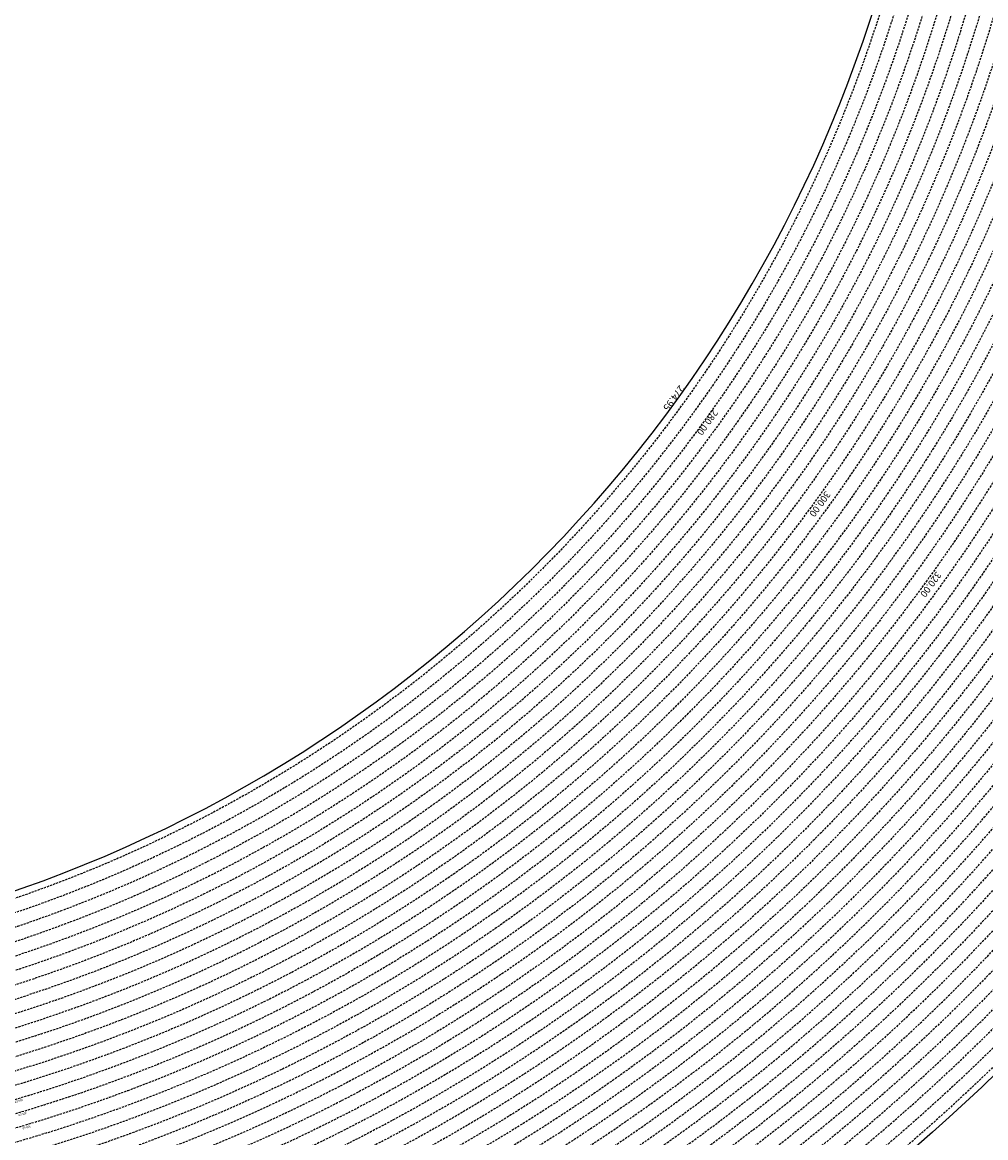
# Model space of a CAD drawing. Extents: x 1538956 to 1571595, y 5042519 to 5072519.
# Drawn here: x 1557866 to 1560679, y 5052537 to 5055794 of the extents above; entities that cross this region are included whole.
import ezdxf

# ---------------------------------------------------------------- set-up
doc = ezdxf.new("R2010")
doc.units = 0
doc.header["$LTSCALE"] = 2
doc.header["$MEASUREMENT"] = 0
doc.linetypes.add('NASCOSTA2', pattern=[4.762499999999999, 3.175, -1.5875])
for name, color, linetype in [('conica', 8, 'Continuous'), ('inviluppo', 255, 'Continuous'), ('orizzontale_i', 8, 'Continuous')]:
    doc.layers.add(name, color=color, linetype=linetype)
doc.styles.add('PC01', font='ARIAL.TTF')

msp = doc.modelspace()

# ---------------------------------------------------------------- linework, layer by layer
at = {"layer": 'conica', "linetype": 'NASCOSTA2', "flags": 128}
for points in [[(1561531.792668587, 5055143.352029879, -0.381612232429294), (1555216.208726809, 5051863.601384849), (1552373.753545513, 5052589.803480566, -1.000000109012978), (1555017.903900267, 5062939.373176984), (1557860.35908856, 5062213.171079482, -0.3813679188054664), (1561829.455482169, 5056310.521034585, -0.3813679188054664)], [(1561453.777961088, 5055163.28354699, -0.3811197228257345), (1555236.01144735, 5051941.111721318), (1552393.556207658, 5052667.313831952, -1.000000596205652), (1554998.101271504, 5062861.862817075), (1557840.556426415, 5062135.660728095, -0.3811197317841981), (1561750.817893256, 5056325.93881778, -0.3811197317841981)], [(1561414.767181322, 5055173.250180838, -0.3808679709014433), (1555245.912763823, 5051979.86690074), (1552403.45753873, 5052706.069007645, -1.000000613602757), (1554988.199917027, 5062823.10764736), (1557830.655095343, 5062096.905552402, -0.3808679791007613), (1561711.80711349, 5056335.905451628, -0.3808679791007613)], [(1561375.751369233, 5055183.218100364, -0.3806122898205794), (1555255.814079199, 5052018.622080442), (1552413.358869803, 5052744.824183338, -1.000000612250141), (1554978.298562696, 5062784.352477609), (1557820.753764271, 5062058.150376709, -0.3806122971867898), (1561672.791301401, 5056345.873371155, -0.3806122971867898)], [(1561336.733573202, 5055193.186526756, -0.3803527676941194), (1555265.71540977, 5052057.377256262), (1552423.260200875, 5052783.579359031, -1.000000517226387), (1554968.397212126, 5062745.597306897), (1557810.852433199, 5062019.395201016, -0.380352775087634), (1561633.77350537, 5056355.841797546, -0.380352775087634)], [(1561297.70986775, 5055203.156462912, -0.3800890934217618), (1555275.6167423, 5052096.132431583), (1552433.161531947, 5052822.334534724, -1.000000565037526), (1554958.495859791, 5062706.842136635), (1557800.951102126, 5061980.640025323, -0.3800891009562798), (1561594.749799918, 5056365.811733702)], [(1561985.621051661, 5054568.791876443, -0.3636938258336485), (1555057.787256373, 5051243.518618028), (1552215.332248357, 5051969.720669475, -0.3850788189403607), (1547781.671899139, 5058656.289220522, -0.3836575568611977)], [(1561948.750266894, 5054584.338167849, -0.3636430811863237), (1555067.688597752, 5051282.273791088), (1552225.233579429, 5052008.475845168, -0.3848839463716973), (1547820.62490122, 5058646.337347954, -0.3848839463716973)], [(1561838.136827594, 5054630.97749955, -0.3634866717022704), (1555097.392621888, 5051398.539310268), (1552254.937572645, 5052124.741372247, -0.3842833346898544), (1547937.500349477, 5058616.477529575, -0.3836575568612089)], [(1561801.265306972, 5054646.524101224, -0.363433095303539), (1555107.293963267, 5051437.294483328), (1552264.838903718, 5052163.49654794, -0.3840776155137412), (1547976.464504541, 5058606.522807597, -0.3836575568611836)], [(1561690.648527327, 5054693.164841357, -0.3632677805041745), (1555136.998062791, 5051553.559983251), (1552294.542896935, 5052279.762075022, -0.3834430095639054), (1548093.376500487, 5058576.653651865, -0.3834430095639054)], [(1561653.776207334, 5054708.71178008, -0.3632111285566034), (1555146.899395794, 5051592.315158451), (1552304.444228008, 5052318.517250715, -0.3832255102580734), (1548132.352782008, 5058566.69583177, -0.3832255102580734)], [(1561570.792874559, 5055133.388097467, -0.3818529353159666), (1555206.307393807, 5051824.84620965), (1552363.852214441, 5052551.048304873, -0.3818529239532752), (1548366.28013332, 5058506.931113619, -0.3818529239532752)]]:
    msp.add_lwpolyline(points, format="xyb", dxfattribs=at)
at = {"layer": 'conica', "color": 255, "linetype": 'NASCOSTA2', "flags": 128}
for points in [[(1561492.78872906, 5055153.316916155, -0.3813679130615112), (1555226.110059811, 5051902.356560049), (1552383.654876585, 5052628.558656259, -1.000000345992119), (1555008.002556242, 5062900.6180046), (1557850.457757488, 5062174.415903789, -0.3813679188054221), (1561789.828661227, 5056315.972186945)], [(1561727.521680802, 5054677.617551202, -0.3633236919076349), (1555127.096646024, 5051514.804829448), (1552284.641565862, 5052241.006899326, -0.3836575568612162), (1548054.40168526, 5058586.611097346)]]:
    msp.add_lwpolyline(points, format="xyb", dxfattribs=at)
at = {"layer": 'conica', "linetype": 'NASCOSTA2', "flags": 128}
for points in [[(1554948.594509876, 5062668.086965755), (1557791.049771054, 5061941.88484963, -1.000000000000028), (1555285.51807286, 5052134.887607407), (1552443.062863019, 5052861.089710417, -1.000000504646082)], [(1554938.693160764, 5062629.33179467), (1557781.148439982, 5061903.129673937, -0.999999914044272), (1555295.419400099, 5052173.642784079), (1552452.964194092, 5052899.84488611, -1.00000048593517)], [(1554928.791811848, 5062590.576623536), (1557771.24710891, 5061864.374498244, -0.9999996398194045), (1555305.320716766, 5052212.397963454), (1552462.865525164, 5052938.600061803, -1.000000482891267)], [(1554918.890465987, 5062551.82145162), (1557761.345777838, 5061825.619322551, -0.9999999999999911), (1555315.222047389, 5052251.153139261), (1552472.766856236, 5052977.355237496, -1.00000040576634)], [(1554899.087758711, 5062474.311111764), (1557741.543115692, 5061748.108971165, -1.000000582202138), (1555335.024705251, 5052328.663491745), (1552492.569518381, 5053054.865588883, -1.000000533301521)], [(1554889.186407794, 5062435.55594114), (1557731.64178462, 5061709.353795472, -1.000000541291419), (1555344.926056773, 5052367.418662215), (1552502.470849453, 5053093.620764576, -1.000000543802541)], [(1554879.285058591, 5062396.800770081), (1557721.740453548, 5061670.598619779, -1.000000473555229), (1555354.827405592, 5052406.173833373), (1552512.372180526, 5053132.375940269, -1.000000501794235)], [(1554869.383709541, 5062358.045598979), (1557711.839122476, 5061631.843444086, -1.000000282346693), (1555364.728746952, 5052444.929006438), (1552522.273511598, 5053171.131115962, -1.000000500097673)], [(1554859.482364161, 5062319.290426942), (1557701.937791404, 5061593.088268393, -1.000000258367247), (1555374.630087338, 5052483.68417975), (1552532.17484267, 5053209.886291655, -1.000000407274714)], [(1554849.581013584, 5062280.535256233), (1557692.036460331, 5061554.3330927, -1.000000316180662), (1555384.531429909, 5052522.439352506), (1552542.076173742, 5053248.641467348, -1.000000543870654)], [(1554839.679663501, 5062241.780085399), (1557682.135129259, 5061515.577917007, -1.000000398222799), (1555394.432775589, 5052561.194524465), (1552551.977504815, 5053287.396643041, -1.000000533585827)], [(1554829.778315604, 5062203.024914004), (1557672.233798187, 5061476.822741314, -1.000000470681538), (1555404.334123995, 5052599.949695729), (1552561.878835887, 5053326.151818734, -1.000000479462623)], [(1554819.876965773, 5062164.269743104), (1557662.332467115, 5061438.067565621, -1.000000387228834), (1555414.235469097, 5052638.704867837), (1552571.780166959, 5053364.906994427, -1.000000531893341)], [(1554800.074227406, 5062086.759411192), (1557642.52980497, 5061360.557214234, -1.000000591180533), (1555434.038093894, 5052716.215228763), (1552591.582829104, 5053442.417345813, -1.000000472175904)], [(1554790.172878917, 5062048.004239948), (1557632.628473898, 5061321.802038541, -1.000000715638233), (1555443.939451745, 5052754.970397617), (1552601.484160176, 5053481.172521506, -1.000000509504718)], [(1554780.271532701, 5062009.249068124), (1557622.727142825, 5061283.046862848, -1.000000718939834), (1555453.840809592, 5052793.725566468), (1552611.385491248, 5053519.927697199, -1.000000453158092)], [(1554770.370184056, 5061970.493896921), (1557612.825811753, 5061244.291687155, -1.00000060294996), (1555463.742162833, 5052832.480736498), (1552621.286822321, 5053558.682872892, -1.00000051851323)], [(1554760.468836866, 5061931.738725347), (1557602.924480681, 5061205.536511462, -1.000000562827231), (1555473.643514411, 5052871.23590695), (1552631.188153393, 5053597.438048585, -1.000000483533795)], [(1554750.567495386, 5061892.983552312), (1557593.023149609, 5061166.781335769, -1.000000498471929), (1555483.5448634, 5052909.991078067), (1552641.089484465, 5053636.193224278, -1.000000338061876)], [(1554740.666156424, 5061854.228378636), (1557583.121818537, 5061128.026160076, -1.000000504440686), (1555493.446212521, 5052948.746249149), (1552650.990815537, 5053674.948399971, -1.00000027473777)], [(1554730.764812774, 5061815.473206156), (1557573.220487464, 5061089.270984383, -1.000000625342669), (1555503.347566205, 5052987.501419066), (1552660.892146609, 5053713.703575664, -1.000000397918734)], [(1554720.863467666, 5061776.718034048), (1557563.319156392, 5061050.51580869, -1.000000548331246), (1555513.248916795, 5053026.256589772), (1552670.793477682, 5053752.458751357, -1.000000437981007)], [(1554701.06077089, 5061699.207691509), (1557543.516494248, 5060973.005457304, -1.000000446861872), (1555533.051615405, 5053103.766931841), (1552690.596139826, 5053829.969102743, -1.00000058092825)], [(1554691.159420471, 5061660.452520761), (1557533.615163176, 5060934.250281611, -1.000000437963788), (1555542.952961848, 5053142.522103607), (1552700.497470898, 5053868.724278436, -1.000000546447706)]]:
    msp.add_lwpolyline(points, format="xyb", close=True, dxfattribs=at)
at = {"layer": 'conica', "color": 255, "linetype": 'NASCOSTA2', "flags": 128}
for points in [[(1554908.989115997, 5062513.066280762), (1557751.444446765, 5061786.864146858, -1.000000306318419), (1555325.123389833, 5052289.908312048), (1552482.668187308, 5053016.110413189, -1.000000514531811)], [(1554809.975616091, 5062125.514572164), (1557652.431136043, 5061399.312389928, -1.000000391140508), (1555424.136814279, 5052677.460039925), (1552581.681498031, 5053403.66217012, -1.000000530589631)], [(1554710.962119278, 5061737.962862778), (1557553.41782532, 5061011.760632997, -1.000000517919754), (1555523.1502661, 5053065.011760808), (1552680.694808754, 5053791.21392705, -1.000000525561608)]]:
    msp.add_lwpolyline(points, format="xyb", close=True, dxfattribs=at)
at = {"layer": 'conica', "linetype": 'NASCOSTA2'}
for centre, radius, start, end in [((1556538.284215928, 5057038.386153418), 5580.999999992803, 255.6684050590287, 339.4967475762044), ((1556538.284215928, 5057038.386153419), 5540.999999993048, 255.6684050590295, 339.4520198875371), ((1556538.284215929, 5057038.386153419), 5500.999999992746, 255.6684050590256, 339.4066378455062), ((1556538.284215929, 5057038.386153419), 5460.99999999266, 255.6684050590263, 339.360586955135), ((1556538.284215928, 5057038.386153418), 5420.999999992461, 255.668405059027, 339.1693895377599), ((1556538.285326018, 5057038.385869805), 5740.999999993885, 255.6683926752411, 335.5486738593961), ((1556538.285326018, 5057038.385869804), 5900.999999993544, 255.6683926752469, 335.5917678298928), ((1556538.285326017, 5057038.385869803), 5860.999999993081, 255.6683926752465, 335.5812149990484)]:
    msp.add_arc(centre, radius, start, end, dxfattribs=at)
at = {"layer": 'inviluppo'}
msp.add_lwpolyline([(1557528.416964357, 5060913.903814384), (1554685.96188359, 5061640.105884416, 1.000000000000056), (1552705.695669594, 5053889.070745693), (1555548.150749876, 5053162.868675786, 1.000000000000085)], format="xyb", close=True, dxfattribs=at).dxf.unprotected_set("ltscale", 0)
msp.add_lwpolyline([(1562003.133236952, 5054561.407994124, -0.3637176283452027), (1555053.084196256, 5051225.109891136), (1552210.629116095, 5051951.311961013, -0.3851703882317043), (1547763.171869894, 5058661.015683791, -0.3851703882317043)], format="xyb", dxfattribs=at).dxf.unprotected_set("ltscale", 0)

# ---------------------------------------------------------------- texts
at = {"layer": 'conica', "attachment_point": 8, "style": 'PC01'}
for s, insert, char_height, width, rotation in [('{\\fArial|b0|i0|c238|p34;2}80.00', (1559858.358122404, 5054631.038004132), 20, 250, 234.05456216612504), ('300.00', (1560182.18837699, 5054396.23246388), 20, 250, 234.05456216612504), ('320.00', (1560506.01872064, 5054161.426859048, 85.17087413075375), 20, 250, 234.05456216612504), ('304.00', (1557853.765869974, 5052648.236422868), 5.999999999999998, 249.9999999999999, 196.68052019092508), ('306.00', (1557865.247180621, 5052609.919917295), 5.999999999999998, 249.9999999999999, 196.68052019092508), ('308.00', (1557876.728477774, 5052571.603456745), 5.999999999999998, 249.9999999999999, 196.68052019092508)]:
    msp.add_mtext(s, dxfattribs=dict(at, insert=insert, char_height=char_height, width=width, rotation=rotation))
at = {"layer": 'orizzontale_i', "insert": (1559776.589155085, 5054690.327728533), "char_height": 20, "width": 250, "attachment_point": 2, "rotation": 234.05456216612504, "style": 'PC01'}
msp.add_mtext('{\\fArial|b0|i0|c238|p34;274.}95', dxfattribs=at)

doc.saveas('drawing.dxf')
